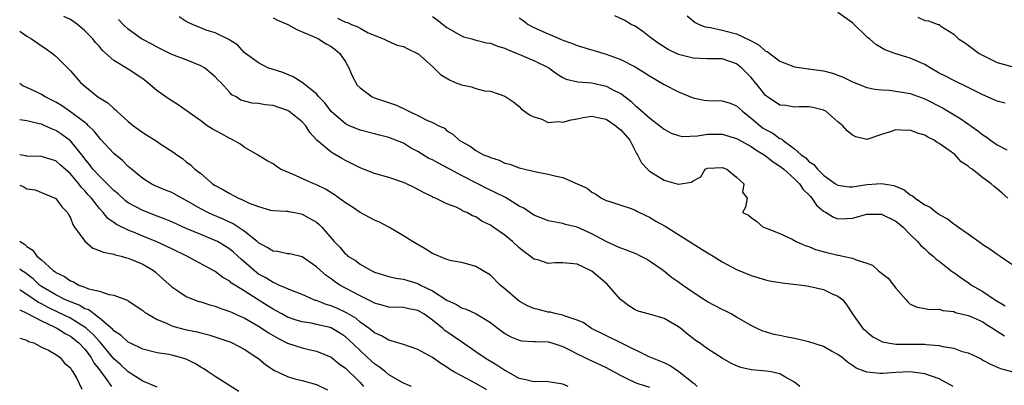
# Model space of a CAD drawing. Units: inches. Extents: x 2610000 to 2613000, y 1506000 to 1509000.
# Drawn here: x 2610000 to 2610136, y 1506293 to 1506344 of the extents above; entities that cross this region are included whole.
import ezdxf

# ---------------------------------------------------------------- set-up
doc = ezdxf.new("R2010")
doc.units = ezdxf.units.IN
doc.header["$MEASUREMENT"] = 0
doc.layers.add('LD26101506_2ft', color=235, linetype='Continuous')

msp = doc.modelspace()

# ---------------------------------------------------------------- linework, layer by layer
at = {"layer": 'LD26101506_2ft'}
for points, elevation in [([(2610093.55, 1506293), (2610093.27, 1506293.27), (2610093, 1506293.43), (2610091.01, 1506295.01), (2610089.83, 1506295.83), (2610089, 1506296.23), (2610086.94, 1506297.06), (2610083.03, 1506299.03), (2610078.99, 1506301), (2610077.82, 1506301.82), (2610077, 1506302.16), (2610075.31, 1506302.69), (2610075, 1506302.83), (2610074.12, 1506303), (2610073.24, 1506303.24), (2610073, 1506303.25), (2610071.61, 1506303.61), (2610071, 1506303.75), (2610070.13, 1506304.13), (2610069, 1506304.77), (2610068.69, 1506305), (2610067, 1506306.49), (2610066.34, 1506307), (2610065, 1506308.34), (2610063, 1506309.54), (2610061.87, 1506309.87), (2610061, 1506310.1), (2610059.64, 1506310.36), (2610059, 1506310.53), (2610057, 1506311.34), (2610055.98, 1506311.98), (2610054.27, 1506313), (2610053, 1506313.8), (2610051, 1506314.97), (2610049.67, 1506315.67), (2610049, 1506315.97), (2610047, 1506317.03), (2610045.83, 1506317.83), (2610045, 1506318.35), (2610043.47, 1506319.47), (2610042.25, 1506320.25), (2610040.9, 1506320.9), (2610040.63, 1506321), (2610037.67, 1506322.33), (2610036.03, 1506323), (2610035.4, 1506323.4), (2610035, 1506323.73), (2610034.16, 1506324.16), (2610033, 1506324.88), (2610032.84, 1506325), (2610031, 1506326.04), (2610030.48, 1506326.48), (2610029.18, 1506327.18), (2610029, 1506327.23), (2610027.87, 1506327.87), (2610026.56, 1506328.56), (2610025.9, 1506329), (2610025, 1506329.66), (2610023.11, 1506331), (2610023, 1506331.1), (2610021.89, 1506331.89), (2610020.66, 1506332.66), (2610019, 1506333.81), (2610017.65, 1506335), (2610017, 1506335.49), (2610015, 1506336.81), (2610013, 1506338.03), (2610011.42, 1506339.42), (2610011, 1506339.93), (2610010.49, 1506340.49), (2610010.09, 1506341), (2610009, 1506342.12), (2610007.99, 1506343), (2610007, 1506343.66), (2610006.1, 1506344.1)], 8002), ([(2610107.72, 1506293), (2610107, 1506293.56), (2610105.69, 1506294.31), (2610105, 1506294.75), (2610103.8, 1506295), (2610103.09, 1506295.09), (2610101, 1506295.28), (2610099.61, 1506295.61), (2610099, 1506295.84), (2610098.19, 1506296.19), (2610097, 1506296.89), (2610095, 1506298.18), (2610093.89, 1506299), (2610093.35, 1506299.35), (2610093, 1506299.61), (2610092.21, 1506300.21), (2610091.3, 1506301), (2610091, 1506301.21), (2610089, 1506302.37), (2610086.98, 1506302.98), (2610085.4, 1506303.4), (2610085, 1506303.57), (2610084.11, 1506304.11), (2610082.98, 1506304.98), (2610081.11, 1506307.11), (2610079, 1506308.91), (2610078.85, 1506309), (2610077, 1506309.86), (2610076.02, 1506309.98), (2610075, 1506310.06), (2610073.94, 1506310.06), (2610073, 1506309.98), (2610071.54, 1506310.46), (2610071, 1506310.59), (2610070.77, 1506310.77), (2610070.51, 1506311), (2610069.63, 1506311.63), (2610069, 1506312.15), (2610068.06, 1506313), (2610067, 1506313.87), (2610065.4, 1506315), (2610065, 1506315.27), (2610063.84, 1506315.84), (2610063, 1506316.4), (2610062.55, 1506316.55), (2610061.76, 1506317), (2610061.22, 1506317.22), (2610061, 1506317.37), (2610060.26, 1506317.74), (2610059, 1506318.23), (2610057.41, 1506319), (2610057.11, 1506319.1), (2610057, 1506319.18), (2610055.76, 1506319.76), (2610054.49, 1506320.49), (2610053.44, 1506321), (2610053, 1506321.18), (2610051, 1506321.84), (2610049, 1506322.39), (2610047.46, 1506323), (2610047, 1506323.17), (2610045.81, 1506323.81), (2610045, 1506324.2), (2610044.49, 1506324.49), (2610043, 1506325.37), (2610041.03, 1506327.03), (2610040.06, 1506328.06), (2610039.5, 1506329), (2610039, 1506329.55), (2610037.17, 1506331), (2610037, 1506331.11), (2610035, 1506331.79), (2610033.89, 1506331.89), (2610033, 1506332.06), (2610032.11, 1506332.11), (2610030.56, 1506332.56), (2610029.88, 1506333), (2610029.29, 1506333.29), (2610029, 1506333.6), (2610027.77, 1506335), (2610027.37, 1506335.37), (2610027, 1506335.75), (2610025.5, 1506337), (2610025, 1506337.3), (2610023, 1506338.09), (2610021, 1506338.84), (2610019, 1506339.84), (2610018.26, 1506340.26), (2610017, 1506340.9), (2610016.84, 1506341), (2610015, 1506342.36), (2610014.29, 1506343), (2610013.66, 1506343.66)], 8000), ([(2610128.93, 1506293), (2610127, 1506294.03), (2610125, 1506294.71), (2610123, 1506295), (2610121, 1506294.93), (2610119.21, 1506294.79), (2610118.77, 1506294.77), (2610117, 1506294.95), (2610115.53, 1506295.53), (2610115, 1506295.87), (2610114.33, 1506296.33), (2610113.6, 1506297), (2610113, 1506297.42), (2610112.12, 1506297.88), (2610111, 1506298.49), (2610109, 1506299.14), (2610107, 1506299.6), (2610105.83, 1506299.83), (2610105, 1506300.02), (2610104.17, 1506300.17), (2610103, 1506300.53), (2610102.63, 1506300.63), (2610101.83, 1506301), (2610101, 1506301.41), (2610099, 1506302.57), (2610098.24, 1506303), (2610097.43, 1506303.43), (2610097, 1506303.64), (2610095, 1506304.68), (2610094.48, 1506305), (2610093, 1506305.98), (2610091.52, 1506307), (2610091, 1506307.39), (2610090.04, 1506308.04), (2610088.85, 1506309), (2610087, 1506310.29), (2610086.56, 1506310.56), (2610085.75, 1506311), (2610085.25, 1506311.25), (2610083.82, 1506311.82), (2610083, 1506312.09), (2610082.39, 1506312.39), (2610081, 1506313), (2610079, 1506314.09), (2610077, 1506314.98), (2610075.37, 1506315.37), (2610075, 1506315.51), (2610073, 1506315.86), (2610072.21, 1506316.21), (2610071, 1506316.66), (2610069.61, 1506317.61), (2610069, 1506317.9), (2610067.07, 1506319.07), (2610065.75, 1506319.75), (2610065, 1506320.09), (2610064.4, 1506320.4), (2610063.28, 1506321), (2610061, 1506322.15), (2610059.39, 1506323), (2610059.14, 1506323.14), (2610057.82, 1506323.82), (2610057, 1506324.28), (2610056.5, 1506324.5), (2610055, 1506325.45), (2610053.97, 1506325.97), (2610053, 1506326.6), (2610051, 1506327.4), (2610049.7, 1506327.7), (2610049, 1506327.9), (2610047, 1506328.41), (2610045.54, 1506329), (2610045, 1506329.25), (2610043, 1506330.97), (2610042.16, 1506332.16), (2610041.31, 1506333), (2610041, 1506333.4), (2610039, 1506334.98), (2610037.78, 1506335.78), (2610036.35, 1506336.35), (2610034.29, 1506337), (2610033, 1506337.69), (2610031.17, 1506339), (2610031, 1506339.13), (2610030.12, 1506340.12), (2610029, 1506340.81), (2610028.9, 1506340.9), (2610027, 1506341.83), (2610025.77, 1506342.23), (2610023.85, 1506343), (2610023.26, 1506343.26), (2610023, 1506343.4), (2610022.03, 1506344.03)], 7998), ([(2610035, 1506343.93), (2610035.61, 1506343.61), (2610037.01, 1506343), (2610038.29, 1506342.29), (2610040.76, 1506341.24), (2610041.27, 1506341), (2610042.31, 1506340.31), (2610043, 1506339.97), (2610043.56, 1506339.56), (2610044.22, 1506339), (2610045, 1506337.82), (2610045.46, 1506337), (2610045.9, 1506335.9), (2610046.62, 1506334.62), (2610047, 1506334.22), (2610048.7, 1506333), (2610048.9, 1506332.9), (2610049, 1506332.86), (2610051.9, 1506331.9), (2610053, 1506331.37), (2610053.27, 1506331.27), (2610053.75, 1506331), (2610055, 1506330.44), (2610056.23, 1506329.77), (2610057, 1506329.45), (2610057.9, 1506329), (2610058.65, 1506328.65), (2610059, 1506328.31), (2610059.83, 1506327.83), (2610060.68, 1506327), (2610061, 1506326.81), (2610062.2, 1506326.2), (2610063, 1506325.6), (2610064.06, 1506325), (2610064.75, 1506324.75), (2610065, 1506324.6), (2610066.23, 1506324.23), (2610067, 1506323.85), (2610067.68, 1506323.68), (2610069, 1506323.21), (2610071.35, 1506322.65), (2610073, 1506322.31), (2610073.92, 1506322.08), (2610075, 1506321.86), (2610077, 1506321), (2610078.36, 1506320.36), (2610079, 1506319.84), (2610079.55, 1506319.55), (2610080.36, 1506319), (2610081, 1506318.69), (2610081.48, 1506318.52), (2610083, 1506318.04), (2610084.44, 1506317.56), (2610085, 1506317.35), (2610085.22, 1506317.22), (2610086.56, 1506316.56), (2610087, 1506316.37), (2610087.84, 1506315.84), (2610089.12, 1506315.12), (2610092.52, 1506313), (2610093, 1506312.68), (2610095, 1506311.43), (2610095.76, 1506311), (2610097, 1506310.22), (2610099, 1506309.16), (2610101, 1506308.31), (2610103, 1506307.7), (2610103.57, 1506307.57), (2610105.28, 1506307.28), (2610108, 1506307), (2610109, 1506306.84), (2610111, 1506306.36), (2610112.22, 1506305.78), (2610113, 1506305.45), (2610113.63, 1506305), (2610114.22, 1506304.22), (2610115.12, 1506302.88), (2610116.44, 1506301), (2610116.76, 1506300.76), (2610117, 1506300.54), (2610117.84, 1506299.84), (2610119.14, 1506299.14), (2610119.89, 1506299), (2610121, 1506298.84), (2610123.18, 1506298.82), (2610125, 1506298.83), (2610125.2, 1506298.8), (2610127, 1506298.66), (2610127.48, 1506298.52), (2610129, 1506298.26), (2610130.17, 1506297.83), (2610131, 1506297.62), (2610132.78, 1506296.78), (2610133, 1506296.64), (2610134.06, 1506296.06), (2610135.47, 1506295.47), (2610137.17, 1506295)], 7996), ([(2610043.88, 1506343.88), (2610045, 1506343.3), (2610045.25, 1506343.25), (2610045.81, 1506343), (2610046.69, 1506342.69), (2610047, 1506342.47), (2610048.14, 1506341.86), (2610050.26, 1506341), (2610051, 1506340.63), (2610052.15, 1506340.15), (2610053, 1506339.94), (2610053.62, 1506339.62), (2610054.94, 1506339), (2610055, 1506338.97), (2610057, 1506337.18), (2610058.1, 1506336.1), (2610059.34, 1506335.34), (2610060.12, 1506335), (2610061, 1506334.65), (2610062.4, 1506334.4), (2610063, 1506334.17), (2610064.19, 1506333.81), (2610065, 1506333.77), (2610067, 1506333.07), (2610067.12, 1506333), (2610068.24, 1506332.24), (2610069, 1506331.67), (2610069.31, 1506331.31), (2610070.48, 1506330.48), (2610071, 1506330.24), (2610072.1, 1506329.9), (2610073, 1506329.47), (2610074.43, 1506329.57), (2610075, 1506329.49), (2610076.16, 1506329.84), (2610077, 1506329.97), (2610077.84, 1506330.16), (2610079, 1506330.32), (2610079.84, 1506330.16), (2610081, 1506329.9), (2610082.35, 1506329), (2610082.69, 1506328.69), (2610083, 1506328.45), (2610084.25, 1506327), (2610085.19, 1506325.19), (2610085.34, 1506325), (2610085.88, 1506323.88), (2610086.69, 1506323), (2610087, 1506322.72), (2610089, 1506321.47), (2610090.95, 1506320.95), (2610091, 1506320.92), (2610092.79, 1506321.21), (2610093, 1506321.4), (2610094.05, 1506321.95), (2610094.66, 1506323), (2610095, 1506323.13), (2610097, 1506323.25), (2610097.17, 1506323.17), (2610097.68, 1506323), (2610099, 1506321.89), (2610099.99, 1506321), (2610099.81, 1506319.81), (2610100.49, 1506319), (2610100.24, 1506317.76), (2610099.81, 1506317), (2610100.67, 1506316.67), (2610101, 1506316.34), (2610101.78, 1506315.78), (2610102.67, 1506315), (2610103, 1506314.89), (2610105, 1506314.1), (2610106.67, 1506313.33), (2610107.25, 1506313), (2610108.46, 1506312.46), (2610109, 1506312.32), (2610109.9, 1506311.9), (2610111.48, 1506311.48), (2610113, 1506311.14), (2610113.13, 1506311.13), (2610113.67, 1506311), (2610115, 1506310.71), (2610115.53, 1506310.47), (2610117, 1506310.03), (2610117.76, 1506309.76), (2610118.54, 1506309), (2610118.81, 1506308.81), (2610119, 1506308.63), (2610119.94, 1506307.94), (2610120.67, 1506307), (2610121, 1506306.55), (2610122.4, 1506305), (2610122.66, 1506304.66), (2610123, 1506304.36), (2610123.93, 1506303.93), (2610125, 1506303.76), (2610125.61, 1506303.61), (2610127, 1506303.65), (2610127.47, 1506303.47), (2610129, 1506303.33), (2610129.22, 1506303.22), (2610131, 1506302.8), (2610131.34, 1506302.66), (2610133, 1506301.91), (2610133.54, 1506301.54), (2610134.44, 1506301), (2610134.76, 1506300.76), (2610135, 1506300.62), (2610136, 1506300)], 7994), ([(2610057, 1506344.1), (2610057.65, 1506343.65), (2610059, 1506342.6), (2610061, 1506341.41), (2610061.31, 1506341.31), (2610062.44, 1506341), (2610062.86, 1506340.86), (2610064.46, 1506340.46), (2610065, 1506340.41), (2610065.98, 1506339.98), (2610067, 1506339.71), (2610067.47, 1506339.47), (2610068.69, 1506339), (2610071, 1506338.04), (2610073, 1506337.04), (2610073.08, 1506337), (2610074.18, 1506336.18), (2610075, 1506335.67), (2610075.45, 1506335.45), (2610077.07, 1506335.07), (2610079, 1506334.94), (2610081, 1506334.49), (2610082.12, 1506333.88), (2610083, 1506333.44), (2610084.39, 1506332.39), (2610085, 1506331.79), (2610085.45, 1506331.45), (2610087, 1506330.08), (2610088.42, 1506329), (2610089, 1506328.52), (2610089.98, 1506327.98), (2610091, 1506327.66), (2610091.54, 1506327.54), (2610093.61, 1506327.61), (2610095, 1506327.82), (2610097, 1506327.86), (2610099, 1506327.26), (2610099.16, 1506327.16), (2610101, 1506326.12), (2610101.67, 1506325.67), (2610102.82, 1506325), (2610103, 1506324.87), (2610104.04, 1506324.04), (2610105, 1506323.42), (2610105.51, 1506323), (2610107, 1506321.67), (2610107.68, 1506321), (2610108.21, 1506320.21), (2610109, 1506319.45), (2610109.21, 1506319.21), (2610109.41, 1506319), (2610110.04, 1506318.04), (2610111, 1506317.21), (2610111.37, 1506317), (2610112.38, 1506316.38), (2610113, 1506316.15), (2610114.19, 1506316.19), (2610115, 1506316.23), (2610117, 1506316.77), (2610119, 1506316.77), (2610121, 1506315.8), (2610122.02, 1506315), (2610123, 1506314), (2610124.01, 1506313), (2610124.44, 1506312.44), (2610125, 1506311.98), (2610125.51, 1506311.51), (2610126.15, 1506311), (2610126.59, 1506310.59), (2610127, 1506310.31), (2610128.84, 1506308.84), (2610129, 1506308.75), (2610130, 1506308), (2610131.19, 1506307.19), (2610131.44, 1506307), (2610133, 1506306.1), (2610134.62, 1506305), (2610136.12, 1506304.12)], 7992), ([(2610069, 1506343.9), (2610069.54, 1506343.54), (2610070.21, 1506343), (2610071, 1506342.6), (2610073, 1506341.7), (2610074.6, 1506341), (2610075, 1506340.84), (2610076.36, 1506340.36), (2610077, 1506340.1), (2610081, 1506338.88), (2610083, 1506338.14), (2610085, 1506337.14), (2610086.33, 1506336.33), (2610087, 1506335.88), (2610089, 1506334.72), (2610091, 1506333.71), (2610092.89, 1506332.89), (2610093, 1506332.84), (2610094.55, 1506332.55), (2610095, 1506332.5), (2610097, 1506332.46), (2610098.11, 1506332.11), (2610099, 1506331.77), (2610099.82, 1506331), (2610101, 1506330.07), (2610102.26, 1506329), (2610102.69, 1506328.69), (2610103, 1506328.5), (2610103.99, 1506327.99), (2610105, 1506327.26), (2610105.19, 1506327.19), (2610105.39, 1506327), (2610107, 1506325.81), (2610107.93, 1506325), (2610108.55, 1506324.55), (2610109, 1506324.07), (2610109.66, 1506323.66), (2610110.17, 1506323), (2610111, 1506322.19), (2610112.66, 1506321), (2610113, 1506320.78), (2610114.57, 1506320.57), (2610115, 1506320.55), (2610117, 1506320.87), (2610119, 1506321.04), (2610120.73, 1506320.73), (2610122.17, 1506320.17), (2610123, 1506319.48), (2610123.32, 1506319.32), (2610123.65, 1506319), (2610125, 1506318.1), (2610125.75, 1506317.75), (2610126.63, 1506317), (2610126.86, 1506316.86), (2610127, 1506316.73), (2610128.14, 1506316.14), (2610129, 1506315.44), (2610129.29, 1506315.29), (2610129.65, 1506315), (2610131, 1506314.07), (2610132.78, 1506312.78), (2610133, 1506312.6), (2610133.98, 1506311.98), (2610135, 1506311.26), (2610135.42, 1506311), (2610137, 1506309.9)], 7990), ([(2610136.47, 1506319), (2610135.68, 1506319.68), (2610135, 1506320.29), (2610134.59, 1506320.59), (2610134.16, 1506321), (2610133, 1506321.83), (2610131.52, 1506323), (2610131.2, 1506323.2), (2610131, 1506323.41), (2610130.03, 1506324.03), (2610129.17, 1506325), (2610129, 1506325.13), (2610128.51, 1506325.49), (2610127, 1506326.55), (2610126.7, 1506326.7), (2610126.28, 1506327), (2610125.42, 1506327.42), (2610125, 1506327.68), (2610123.97, 1506327.97), (2610123, 1506328.41), (2610122.36, 1506328.36), (2610121, 1506328.46), (2610120.1, 1506328.1), (2610119, 1506327.78), (2610117.14, 1506327.14), (2610117, 1506327.11), (2610115.46, 1506327.46), (2610115, 1506327.69), (2610114.3, 1506328.3), (2610113.68, 1506329), (2610113, 1506329.55), (2610111.31, 1506331), (2610111, 1506331.17), (2610109.52, 1506331.52), (2610109, 1506331.6), (2610107.63, 1506331.63), (2610107, 1506331.57), (2610105.79, 1506331.79), (2610105, 1506331.87), (2610103.26, 1506333), (2610103, 1506333.2), (2610102.2, 1506334.2), (2610101, 1506335.65), (2610099.67, 1506337), (2610099, 1506337.54), (2610097, 1506338.23), (2610095, 1506338.25), (2610093, 1506338.34), (2610091, 1506338.86), (2610089.55, 1506339.55), (2610088.31, 1506340.31), (2610087.33, 1506341), (2610087, 1506341.3), (2610086.04, 1506342.04), (2610085, 1506342.76), (2610084.46, 1506343), (2610083.55, 1506343.55), (2610082.2, 1506344.2)], 7988), ([(2610092.2, 1506344.2), (2610093.27, 1506343.27), (2610093.82, 1506343), (2610094.67, 1506342.67), (2610095.41, 1506342.59), (2610097, 1506342.22), (2610099, 1506341.7), (2610100.85, 1506340.85), (2610101, 1506340.74), (2610102.12, 1506340.12), (2610103, 1506339.33), (2610103.24, 1506339.24), (2610105, 1506337.93), (2610107, 1506337.16), (2610107.97, 1506337), (2610108.88, 1506336.88), (2610109, 1506336.88), (2610110.63, 1506336.63), (2610111, 1506336.59), (2610112.27, 1506336.27), (2610113.73, 1506335.73), (2610115, 1506335.06), (2610117, 1506334.31), (2610118.08, 1506334.08), (2610119, 1506333.97), (2610120.1, 1506333.9), (2610121, 1506333.8), (2610123, 1506333.47), (2610125, 1506332.73), (2610127.46, 1506331.46), (2610129.96, 1506329.96), (2610132.32, 1506328.32), (2610133, 1506327.74), (2610133.47, 1506327.47), (2610134.06, 1506327), (2610135, 1506326.35), (2610136.31, 1506325.69)], 7986), ([(2610136.12, 1506332.12), (2610135, 1506332.4), (2610134.6, 1506332.6), (2610133, 1506333.27), (2610131, 1506334.29), (2610129, 1506335.24), (2610127.85, 1506335.85), (2610127, 1506336.28), (2610125.76, 1506337), (2610125, 1506337.46), (2610123, 1506338.36), (2610121, 1506338.95), (2610119.48, 1506339.48), (2610119, 1506339.79), (2610118.23, 1506340.23), (2610117.34, 1506341), (2610117.15, 1506341.15), (2610117, 1506341.31), (2610115.11, 1506343.11), (2610115, 1506343.23), (2610113, 1506344.66)], 7984), ([(2610124.02, 1506344.02), (2610125, 1506343.55), (2610125.52, 1506343.52), (2610126.84, 1506343), (2610126.97, 1506342.97), (2610127.22, 1506342.78), (2610129, 1506341.66), (2610129.66, 1506341), (2610130.49, 1506340.49), (2610131, 1506340.13), (2610132.52, 1506339), (2610133.51, 1506338.49), (2610135, 1506337.76), (2610137, 1506337.19)], 7982), ([(2610000, 1506342.06), (2610001, 1506341.36), (2610001.61, 1506341), (2610003, 1506340.04), (2610003.64, 1506339.64), (2610004.52, 1506339), (2610005, 1506338.6), (2610007, 1506336.57), (2610008.41, 1506335), (2610009, 1506334.47), (2610010.81, 1506333), (2610011, 1506332.86), (2610012.15, 1506332.15), (2610013, 1506331.37), (2610013.22, 1506331.22), (2610013.43, 1506331), (2610015, 1506329.58), (2610015.7, 1506329), (2610017, 1506328.05), (2610017.67, 1506327.67), (2610018.71, 1506327), (2610019.63, 1506326.37), (2610021.3, 1506325.3), (2610021.71, 1506325), (2610022.5, 1506324.5), (2610023, 1506324.03), (2610023.61, 1506323.61), (2610024.18, 1506323), (2610025, 1506322.4), (2610026.63, 1506321), (2610027, 1506320.77), (2610028.15, 1506320.15), (2610029, 1506319.64), (2610029.43, 1506319.43), (2610030.23, 1506319), (2610030.78, 1506318.78), (2610031.67, 1506318.33), (2610033, 1506317.83), (2610034.64, 1506317.36), (2610035, 1506317.3), (2610036.78, 1506317.22), (2610037, 1506317.19), (2610037.14, 1506317.14), (2610038.01, 1506317), (2610038.83, 1506316.83), (2610039, 1506316.81), (2610041, 1506315.67), (2610041.37, 1506315.37), (2610041.73, 1506315), (2610043.44, 1506313), (2610044.21, 1506312.21), (2610045, 1506311.28), (2610045.16, 1506311.16), (2610045.34, 1506311), (2610046.37, 1506310.37), (2610047, 1506309.88), (2610048.56, 1506309), (2610048.87, 1506308.87), (2610049, 1506308.79), (2610051, 1506308.2), (2610051.95, 1506307.95), (2610053, 1506307.82), (2610053.61, 1506307.61), (2610055, 1506307.19), (2610055.13, 1506307.13), (2610055.35, 1506307), (2610057, 1506306.19), (2610059, 1506304.92), (2610060.31, 1506304.31), (2610061, 1506303.86), (2610061.65, 1506303.65), (2610063.02, 1506303), (2610065, 1506301.83), (2610066.06, 1506301), (2610067, 1506300.3), (2610067.83, 1506299.83), (2610069, 1506299.37), (2610069.3, 1506299.3), (2610071, 1506299.21), (2610071.19, 1506299.19), (2610073, 1506299.13), (2610073.47, 1506299), (2610075, 1506298.5), (2610075.94, 1506298.06), (2610077, 1506297.51), (2610078.05, 1506297), (2610078.67, 1506296.67), (2610079, 1506296.53), (2610081, 1506295.59), (2610081.39, 1506295.39), (2610083, 1506294.49), (2610083.96, 1506294.04), (2610085, 1506293.52), (2610085.38, 1506293.38), (2610087, 1506292.9)], 8004), ([(2610075.74, 1506293), (2610075, 1506293.31), (2610073, 1506293.63), (2610072.35, 1506293.65), (2610071, 1506293.64), (2610069.91, 1506293.91), (2610069, 1506294.08), (2610067.13, 1506295.13), (2610067, 1506295.17), (2610065.91, 1506295.91), (2610064.66, 1506296.66), (2610064.13, 1506297), (2610063, 1506297.79), (2610061, 1506299.13), (2610058.73, 1506300.73), (2610058.42, 1506301), (2610057, 1506302.16), (2610055.8, 1506303), (2610055, 1506303.48), (2610053.72, 1506303.72), (2610053, 1506303.89), (2610051, 1506303.95), (2610050.19, 1506304.19), (2610049, 1506304.48), (2610048.68, 1506304.68), (2610047, 1506305.51), (2610044.23, 1506307), (2610043.48, 1506307.48), (2610043, 1506307.84), (2610042.31, 1506308.31), (2610041.52, 1506309), (2610041, 1506309.51), (2610039, 1506310.91), (2610037.29, 1506311.29), (2610037, 1506311.32), (2610035.61, 1506311.61), (2610035, 1506311.69), (2610034.19, 1506312.19), (2610033, 1506312.82), (2610032.79, 1506313), (2610031, 1506314.42), (2610029.46, 1506315.46), (2610028.1, 1506316.1), (2610026.69, 1506316.69), (2610026, 1506317), (2610025, 1506317.51), (2610023, 1506318.69), (2610022.4, 1506319), (2610021, 1506319.77), (2610020.12, 1506320.12), (2610018.72, 1506320.72), (2610018.14, 1506321), (2610017, 1506321.71), (2610015.42, 1506323), (2610015, 1506323.36), (2610014.18, 1506324.18), (2610013, 1506325.16), (2610011.17, 1506327.17), (2610011, 1506327.34), (2610010.27, 1506328.27), (2610009.5, 1506329), (2610009.25, 1506329.25), (2610009, 1506329.43), (2610007, 1506330.94), (2610005.79, 1506331.79), (2610005, 1506332.28), (2610003.53, 1506333), (2610003, 1506333.32), (2610002.36, 1506333.64), (2610001, 1506334.28), (2610000.49, 1506334.49), (2610000, 1506334.82)], 8006), ([(2610064.5, 1506292.5), (2610063, 1506293.4), (2610061, 1506294.44), (2610059.97, 1506295), (2610059.37, 1506295.37), (2610059, 1506295.64), (2610058.16, 1506296.16), (2610057, 1506296.98), (2610055, 1506298.11), (2610053, 1506298.78), (2610051.31, 1506299.31), (2610051, 1506299.36), (2610049.98, 1506299.98), (2610049, 1506300.4), (2610048.69, 1506300.69), (2610048.27, 1506301), (2610047, 1506301.89), (2610046.4, 1506302.4), (2610045.15, 1506303.15), (2610043.79, 1506303.79), (2610043, 1506304.12), (2610042.31, 1506304.31), (2610041, 1506304.84), (2610040.87, 1506304.87), (2610040.52, 1506305), (2610039, 1506305.69), (2610037.9, 1506306.1), (2610035.8, 1506307), (2610035.26, 1506307.26), (2610035, 1506307.33), (2610033.98, 1506307.98), (2610033, 1506308.5), (2610032.71, 1506308.71), (2610032.36, 1506309), (2610030.57, 1506310.57), (2610030.13, 1506311), (2610029.54, 1506311.54), (2610029, 1506311.96), (2610028.37, 1506312.37), (2610027.32, 1506313), (2610027, 1506313.17), (2610025, 1506313.96), (2610023, 1506314.8), (2610021, 1506315.73), (2610020.11, 1506316.11), (2610019, 1506316.51), (2610017, 1506317.28), (2610015, 1506318.37), (2610014.63, 1506318.63), (2610013.58, 1506319.58), (2610013, 1506320.04), (2610012.53, 1506320.53), (2610011, 1506322.03), (2610010.12, 1506323), (2610009.65, 1506323.65), (2610009, 1506324.43), (2610008.76, 1506324.76), (2610007, 1506326.9), (2610005.8, 1506327.8), (2610005, 1506328.34), (2610004.51, 1506328.51), (2610003.48, 1506329), (2610003, 1506329.21), (2610002.71, 1506329.29), (2610001, 1506329.68), (2610000, 1506329.8)], 8008), ([(2610054.13, 1506293), (2610053, 1506293.43), (2610051, 1506294.57), (2610050.5, 1506295), (2610049.67, 1506295.67), (2610049, 1506296.1), (2610048.04, 1506297), (2610047, 1506297.94), (2610045.45, 1506299.45), (2610045, 1506299.84), (2610044.3, 1506300.3), (2610043.16, 1506301), (2610043, 1506301.08), (2610042.89, 1506301.11), (2610041, 1506301.56), (2610040.28, 1506301.72), (2610039, 1506301.91), (2610038.16, 1506302.16), (2610037, 1506302.57), (2610036.2, 1506303), (2610035.44, 1506303.44), (2610035, 1506303.66), (2610034.19, 1506304.19), (2610032.95, 1506304.95), (2610031, 1506306.2), (2610029.27, 1506307.27), (2610029, 1506307.53), (2610028.05, 1506308.05), (2610027, 1506308.85), (2610023.06, 1506311), (2610021, 1506311.99), (2610020.33, 1506312.33), (2610018.96, 1506312.96), (2610017, 1506313.73), (2610015.71, 1506314.29), (2610015, 1506314.57), (2610013.35, 1506315.35), (2610013, 1506315.64), (2610012.17, 1506316.17), (2610011.52, 1506317), (2610011, 1506317.56), (2610009.92, 1506319), (2610009.47, 1506319.48), (2610009, 1506320.02), (2610008.51, 1506320.51), (2610008.15, 1506321), (2610007, 1506322.34), (2610005.61, 1506323.61), (2610005, 1506324.14), (2610004.33, 1506324.33), (2610003, 1506324.77), (2610001, 1506324.82), (2610000.86, 1506324.86), (2610000.02, 1506325), (2610000, 1506325)], 8010), ([(2610000, 1506320.81), (2610000.56, 1506320.56), (2610001, 1506320.29), (2610002.13, 1506320.13), (2610003.57, 1506319.57), (2610005, 1506318.97), (2610005.8, 1506317.8), (2610006.58, 1506317), (2610006.72, 1506316.72), (2610007, 1506316.28), (2610007.35, 1506315.35), (2610007.58, 1506315), (2610009, 1506313.05), (2610010.09, 1506312.09), (2610011, 1506311.78), (2610011.53, 1506311.53), (2610013, 1506311.26), (2610013.19, 1506311.19), (2610014, 1506311), (2610014.77, 1506310.77), (2610015, 1506310.73), (2610017, 1506309.87), (2610018.47, 1506309), (2610018.76, 1506308.76), (2610019.82, 1506307.82), (2610021, 1506306.75), (2610021.69, 1506306.31), (2610023, 1506305.42), (2610024, 1506305), (2610024.74, 1506304.74), (2610025, 1506304.67), (2610026.25, 1506304.25), (2610027, 1506304.06), (2610027.76, 1506303.76), (2610029, 1506303.36), (2610029.24, 1506303.24), (2610030.61, 1506302.61), (2610031, 1506302.46), (2610033, 1506301.31), (2610033.49, 1506301), (2610034.38, 1506300.38), (2610035, 1506300.02), (2610035.65, 1506299.65), (2610037, 1506298.98), (2610039, 1506298.3), (2610039.92, 1506298.08), (2610041, 1506297.86), (2610043, 1506297.05), (2610044.13, 1506296.13), (2610045, 1506295.5), (2610045.25, 1506295.25), (2610045.52, 1506295), (2610046.27, 1506294.27), (2610047, 1506293.52), (2610047.49, 1506293)], 8012), ([(2610000, 1506313.11), (2610000.07, 1506313), (2610000.66, 1506312.66), (2610001, 1506312.34), (2610001.8, 1506311.8), (2610002.38, 1506311), (2610003, 1506310.48), (2610004.64, 1506309), (2610004.86, 1506308.86), (2610005, 1506308.74), (2610006.18, 1506308.18), (2610007, 1506307.58), (2610007.43, 1506307.43), (2610008.19, 1506307), (2610009, 1506306.71), (2610009.51, 1506306.49), (2610011, 1506306.16), (2610012.31, 1506305.69), (2610013, 1506305.62), (2610014.6, 1506305), (2610014.9, 1506304.9), (2610015, 1506304.82), (2610017, 1506303.49), (2610017.25, 1506303.25), (2610017.63, 1506303), (2610019, 1506302.22), (2610020.28, 1506301.72), (2610021, 1506301.38), (2610021.28, 1506301.28), (2610022.87, 1506300.87), (2610024.52, 1506300.52), (2610025, 1506300.38), (2610026.12, 1506300.12), (2610027.63, 1506299.63), (2610029, 1506299.16), (2610029.36, 1506299), (2610031, 1506298.13), (2610032.77, 1506297), (2610033, 1506296.83), (2610033.98, 1506295.98), (2610035.19, 1506295.19), (2610037, 1506294.34), (2610038.02, 1506294.02), (2610039, 1506293.8), (2610041, 1506293.25), (2610042.52, 1506292.52)], 8014), ([(2610030.28, 1506292.28), (2610027, 1506294.35), (2610026.03, 1506295), (2610025.42, 1506295.42), (2610025, 1506295.66), (2610024.17, 1506296.17), (2610023, 1506296.74), (2610022.82, 1506296.81), (2610022.2, 1506297), (2610021, 1506297.31), (2610020.61, 1506297.39), (2610019, 1506297.65), (2610017, 1506298.16), (2610015.2, 1506299), (2610015, 1506299.1), (2610014.02, 1506300.02), (2610013, 1506300.68), (2610012.86, 1506300.86), (2610011, 1506302.44), (2610010.23, 1506303), (2610009.55, 1506303.55), (2610009, 1506303.73), (2610008.21, 1506304.21), (2610007, 1506304.66), (2610006.25, 1506305), (2610005, 1506305.63), (2610003, 1506306.81), (2610002.75, 1506307), (2610001.85, 1506307.85), (2610000.71, 1506308.71), (2610000.24, 1506309), (2610000, 1506309.19)], 8016), ([(2610019, 1506292.91), (2610017, 1506293.74), (2610015, 1506295.01), (2610013.97, 1506295.97), (2610013, 1506296.82), (2610011.1, 1506299.1), (2610011, 1506299.19), (2610010.17, 1506300.17), (2610009.24, 1506301), (2610009, 1506301.19), (2610008.54, 1506301.46), (2610007, 1506302.42), (2610005.27, 1506303.27), (2610003.91, 1506303.91), (2610003, 1506304.39), (2610002.59, 1506304.59), (2610001, 1506305.7), (2610000.21, 1506306.21), (2610000, 1506306.36)], 8018), ([(2610000, 1506303.57), (2610001, 1506303.12), (2610003, 1506302.03), (2610004.77, 1506301.23), (2610005.23, 1506301), (2610006.3, 1506300.3), (2610007, 1506299.94), (2610007.53, 1506299.53), (2610008.18, 1506299), (2610009, 1506298.13), (2610009.86, 1506297), (2610010.26, 1506296.26), (2610011, 1506295.3), (2610011.91, 1506294.09), (2610012.69, 1506293)], 8020), ([(2610000, 1506299.68), (2610001, 1506299.39), (2610001.22, 1506299.22), (2610001.96, 1506299), (2610003, 1506298.43), (2610004, 1506298), (2610005, 1506297.41), (2610005.58, 1506297), (2610006.19, 1506296.19), (2610007, 1506295.55), (2610007.19, 1506295.19), (2610007.36, 1506295), (2610007.9, 1506294.1), (2610008.6, 1506292.6)], 8022)]:
    msp.add_lwpolyline(points, dxfattribs=dict(at, elevation=elevation))

doc.saveas('drawing.dxf')
